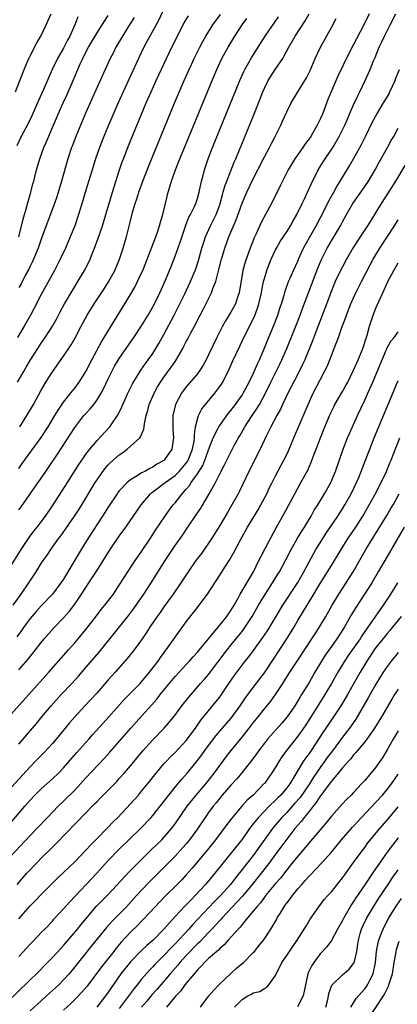
# Model space of a CAD drawing. Units: inches. Extents: x 2631000 to 2633503, y 1470000 to 1473000.
# Drawn here: x 2631217 to 2631285, y 1471244 to 1471420 of the extents above; entities that cross this region are included whole.
import ezdxf

# ---------------------------------------------------------------- set-up
doc = ezdxf.new("R2010")
doc.units = ezdxf.units.IN
doc.header["$MEASUREMENT"] = 0
doc.layers.add('LD26311470_2ft', color=200, linetype='Continuous')

msp = doc.modelspace()

# ---------------------------------------------------------------- linework, layer by layer
at = {"layer": 'LD26311470_2ft'}
for points, elevation in [([(2631243, 1471421.87), (2631242.09, 1471419.91), (2631241.61, 1471419), (2631241, 1471417.91), (2631240.46, 1471417), (2631239.96, 1471416.04), (2631239.39, 1471415), (2631238.44, 1471413), (2631235.67, 1471407), (2631234.77, 1471405), (2631233.06, 1471401), (2631232.22, 1471399), (2631231.42, 1471397), (2631230.74, 1471395), (2631230.14, 1471393), (2631229, 1471389.38), (2631228.47, 1471387.53), (2631227.71, 1471385), (2631227.02, 1471383), (2631226.21, 1471381), (2631225.35, 1471379), (2631224.42, 1471377), (2631223.38, 1471375), (2631221, 1471370.68), (2631219.75, 1471368.25), (2631219.08, 1471367), (2631217.95, 1471365), (2631216.78, 1471363)], 10580), ([(2631215, 1471321.2), (2631217.4, 1471325), (2631218.86, 1471327.14), (2631219.7, 1471328.3), (2631220.26, 1471329), (2631221.77, 1471331), (2631223.16, 1471333), (2631225.69, 1471337), (2631227.76, 1471340.24), (2631228.56, 1471341.44), (2631229, 1471342.07), (2631229.71, 1471343), (2631231, 1471344.55), (2631233.16, 1471346.84), (2631233.3, 1471347), (2631233.89, 1471347.89), (2631234.8, 1471349.2), (2631235.46, 1471350.54), (2631235.62, 1471351), (2631236.52, 1471353), (2631237.34, 1471354.66), (2631237.52, 1471355), (2631238.85, 1471357.15), (2631239.68, 1471358.32), (2631240.2, 1471359), (2631241, 1471360.12), (2631241.56, 1471361), (2631242.1, 1471361.9), (2631243, 1471363.5), (2631244.86, 1471367), (2631245.86, 1471369), (2631246.67, 1471370.67), (2631247.77, 1471373), (2631248.61, 1471375), (2631248.71, 1471375.29), (2631249.2, 1471376.8), (2631249.81, 1471379), (2631250.09, 1471379.91), (2631250.46, 1471381), (2631251.36, 1471383), (2631252.33, 1471385), (2631253, 1471386.76), (2631253.08, 1471387), (2631253.47, 1471388.53), (2631253.62, 1471389), (2631253.9, 1471390.1), (2631254.25, 1471391), (2631255.6, 1471394.4), (2631255.87, 1471395), (2631259.11, 1471402.89), (2631260.24, 1471405.76), (2631260.7, 1471407), (2631261, 1471407.67), (2631261.67, 1471409), (2631262.94, 1471411), (2631264.29, 1471413), (2631264.57, 1471413.43), (2631265.39, 1471415), (2631266.54, 1471417), (2631268.28, 1471419.72), (2631269.01, 1471420.99)], 10570), ([(2631215.96, 1471315), (2631217.4, 1471317), (2631218.79, 1471319), (2631220.1, 1471321), (2631221, 1471322.47), (2631221.35, 1471323), (2631222.04, 1471323.96), (2631222.7, 1471325), (2631224.16, 1471327), (2631224.53, 1471327.47), (2631225.36, 1471328.64), (2631226.99, 1471331), (2631227.78, 1471332.22), (2631228.27, 1471333), (2631230.69, 1471337), (2631231, 1471337.49), (2631232.06, 1471339), (2631232.46, 1471339.54), (2631233, 1471340.14), (2631233.43, 1471340.57), (2631235, 1471341.99), (2631235.6, 1471342.4), (2631236.41, 1471343), (2631237, 1471343.49), (2631238.68, 1471345), (2631238.82, 1471345.18), (2631239, 1471345.63), (2631239.42, 1471346.58), (2631239.48, 1471347), (2631239.54, 1471347.54), (2631239.82, 1471349), (2631240.09, 1471349.91), (2631240.37, 1471351), (2631241.23, 1471353), (2631241.86, 1471354.14), (2631242.37, 1471355), (2631243, 1471355.89), (2631244.32, 1471357.69), (2631245, 1471358.71), (2631245.12, 1471358.88), (2631246.36, 1471361), (2631246.59, 1471361.41), (2631247, 1471362.24), (2631247.27, 1471362.73), (2631247.83, 1471363.83), (2631248.45, 1471365), (2631249.47, 1471367), (2631250, 1471368), (2631251.53, 1471371), (2631251.78, 1471371.78), (2631252.27, 1471373), (2631252.7, 1471374.7), (2631252.84, 1471375.16), (2631253.3, 1471377), (2631253.89, 1471379), (2631254.63, 1471381), (2631255.94, 1471384.06), (2631257, 1471387.06), (2631257.84, 1471389), (2631259, 1471391.42), (2631259.82, 1471393), (2631261, 1471395.38), (2631261.89, 1471397), (2631262.26, 1471397.74), (2631262.93, 1471399), (2631263.93, 1471401), (2631264.27, 1471401.73), (2631265, 1471403.44), (2631265.79, 1471405), (2631266.98, 1471407), (2631268.52, 1471409.48), (2631269.18, 1471410.82), (2631270.12, 1471413), (2631271.07, 1471415), (2631273, 1471418.53), (2631273.89, 1471420.11)], 10568), ([(2631216.41, 1471407), (2631217.92, 1471411), (2631218.78, 1471413), (2631219, 1471413.45), (2631220.23, 1471415.77), (2631220.94, 1471417), (2631221.91, 1471419), (2631222.78, 1471421)], 10588), ([(2631279.78, 1471421), (2631278.84, 1471419), (2631277.51, 1471416.49), (2631277, 1471415.5), (2631276.12, 1471413.88), (2631274.17, 1471409.83), (2631272.36, 1471405.64), (2631271.39, 1471403), (2631271, 1471402.08), (2631270.49, 1471401), (2631269.3, 1471399), (2631269, 1471398.57), (2631268.32, 1471397.68), (2631267.87, 1471397), (2631266.46, 1471395), (2631265.24, 1471393), (2631264.22, 1471391), (2631263.83, 1471390.17), (2631262.28, 1471387), (2631261.22, 1471385), (2631260.43, 1471383.57), (2631259.44, 1471381.44), (2631259.15, 1471380.85), (2631258.43, 1471379), (2631257.71, 1471377), (2631257.53, 1471376.47), (2631257.15, 1471375), (2631256.5, 1471371), (2631256.21, 1471370.21), (2631255.81, 1471369), (2631255.53, 1471368.47), (2631255, 1471367.55), (2631254.01, 1471365.99), (2631253.49, 1471365), (2631252.48, 1471363), (2631251, 1471359.89), (2631250.55, 1471359), (2631250, 1471358), (2631249.37, 1471357), (2631249, 1471356.5), (2631247, 1471354.16), (2631246.49, 1471353.51), (2631246.13, 1471353), (2631245.08, 1471351), (2631244.6, 1471349), (2631244.58, 1471346.58), (2631244.7, 1471345), (2631244.63, 1471344.63), (2631244.4, 1471343), (2631243.06, 1471341), (2631243, 1471340.95), (2631241.74, 1471340.26), (2631241, 1471339.75), (2631240.48, 1471339.52), (2631239.58, 1471339), (2631239, 1471338.71), (2631238.19, 1471338.19), (2631237, 1471337.51), (2631236.38, 1471337), (2631235, 1471335.54), (2631234.76, 1471335.24), (2631234.59, 1471335), (2631233, 1471332.58), (2631232.01, 1471331), (2631229.4, 1471327), (2631228.14, 1471325), (2631225, 1471319.7), (2631224.53, 1471319), (2631223.01, 1471317), (2631221, 1471314.93), (2631220.09, 1471313.9), (2631219, 1471312.62), (2631217.83, 1471311), (2631217.49, 1471310.51), (2631216.63, 1471309.37)], 10566), ([(2631227.56, 1471420.44), (2631227.01, 1471419), (2631226.13, 1471417), (2631225.74, 1471416.26), (2631225, 1471414.82), (2631224.32, 1471413.68), (2631223.94, 1471413), (2631222.97, 1471411), (2631222.35, 1471409.65), (2631221.4, 1471407.4), (2631220.54, 1471405.46), (2631220.35, 1471405), (2631219.32, 1471402.68), (2631218.66, 1471401.34), (2631217.43, 1471399), (2631216.66, 1471397.34)], 10586), ([(2631216.73, 1471355), (2631217.92, 1471357), (2631218.33, 1471357.67), (2631219.11, 1471359), (2631220.37, 1471361), (2631221, 1471361.97), (2631221.71, 1471363), (2631223, 1471365), (2631223.72, 1471366.28), (2631224.42, 1471367.58), (2631225.2, 1471369), (2631226.59, 1471371.41), (2631227.59, 1471373), (2631228.77, 1471375), (2631229.53, 1471376.47), (2631229.77, 1471377), (2631230.27, 1471378.27), (2631230.58, 1471379), (2631231.23, 1471380.77), (2631231.43, 1471381.43), (2631231.97, 1471383), (2631232.6, 1471385), (2631233, 1471386.37), (2631233.58, 1471388.42), (2631234.05, 1471389.95), (2631235.01, 1471393), (2631235.52, 1471394.48), (2631235.72, 1471395), (2631236.51, 1471397), (2631237, 1471398.2), (2631239.83, 1471405), (2631240.69, 1471407), (2631241.59, 1471409), (2631243.47, 1471413), (2631244.43, 1471415), (2631246.63, 1471419.37), (2631247.38, 1471420.62)], 10578), ([(2631216.99, 1471381), (2631217.79, 1471384.21), (2631218.43, 1471386.43), (2631218.65, 1471387.35), (2631219.12, 1471389), (2631219.5, 1471390.5), (2631219.65, 1471391), (2631220.18, 1471393), (2631220.76, 1471395), (2631221.48, 1471397), (2631221.81, 1471397.81), (2631223.18, 1471401), (2631223.74, 1471402.26), (2631224.06, 1471403), (2631224.96, 1471405), (2631225.62, 1471406.38), (2631226.74, 1471409), (2631227.57, 1471411), (2631228.01, 1471412.01), (2631228.45, 1471413), (2631229, 1471414.1), (2631229.47, 1471415), (2631231, 1471417.57), (2631231.93, 1471419), (2631232.32, 1471419.68), (2631233, 1471420.66)], 10584), ([(2631217, 1471303.42), (2631218.67, 1471305.33), (2631219.99, 1471307), (2631221, 1471308.32), (2631221.56, 1471309), (2631223.3, 1471311), (2631225, 1471312.78), (2631226.05, 1471313.95), (2631227, 1471315.23), (2631228.23, 1471317), (2631229, 1471318.21), (2631229.56, 1471319), (2631230.87, 1471321), (2631233.37, 1471325), (2631235, 1471327.39), (2631236.16, 1471329), (2631238.89, 1471333), (2631240.6, 1471335), (2631240.81, 1471335.19), (2631241, 1471335.31), (2631241.94, 1471336.06), (2631243, 1471336.82), (2631243.21, 1471337), (2631245, 1471338.28), (2631245.73, 1471339), (2631246.33, 1471339.67), (2631247, 1471340.49), (2631247.21, 1471340.79), (2631247.33, 1471341), (2631248.12, 1471343), (2631248.39, 1471344.39), (2631248.46, 1471345), (2631248.45, 1471345.55), (2631248.68, 1471347), (2631249, 1471348.33), (2631249.21, 1471349), (2631249.81, 1471350.19), (2631250.44, 1471351), (2631252.12, 1471353), (2631253, 1471354.19), (2631253.53, 1471355), (2631254.69, 1471357.31), (2631255.31, 1471358.69), (2631256.59, 1471361.41), (2631257.32, 1471363), (2631259.23, 1471366.77), (2631259.79, 1471368.21), (2631260.03, 1471369), (2631260.46, 1471371), (2631260.54, 1471371.46), (2631260.86, 1471373), (2631261, 1471373.53), (2631261.43, 1471375), (2631261.86, 1471376.14), (2631262.21, 1471377), (2631263, 1471378.67), (2631263.18, 1471379), (2631263.84, 1471380.16), (2631265, 1471381.92), (2631265.67, 1471383), (2631266.13, 1471383.87), (2631266.81, 1471385), (2631267.8, 1471387), (2631268.17, 1471387.83), (2631268.75, 1471389), (2631269.43, 1471390.57), (2631270.63, 1471393), (2631271.54, 1471394.46), (2631273.24, 1471397), (2631274.42, 1471399), (2631275.42, 1471401), (2631275.88, 1471402.12), (2631276.28, 1471403), (2631277, 1471404.69), (2631277.73, 1471406.27), (2631278.12, 1471407), (2631279.06, 1471409), (2631279.94, 1471411), (2631280.54, 1471412.54), (2631280.83, 1471413.17), (2631281.58, 1471415), (2631282.04, 1471415.96), (2631282.51, 1471417), (2631283.54, 1471419), (2631284.55, 1471421)], 10564), ([(2631217, 1471332.11), (2631217.38, 1471332.62), (2631219.86, 1471336.14), (2631220.43, 1471337), (2631221.8, 1471339), (2631222.3, 1471339.7), (2631223.92, 1471342.08), (2631227, 1471346.87), (2631228.66, 1471349), (2631229, 1471349.39), (2631229.79, 1471350.21), (2631230.42, 1471351), (2631231, 1471351.79), (2631231.76, 1471353), (2631232.19, 1471353.81), (2631233, 1471355.56), (2631233.71, 1471357), (2631234.16, 1471357.84), (2631235, 1471359.24), (2631237.63, 1471363), (2631239, 1471365.09), (2631240.15, 1471367), (2631241, 1471368.47), (2631241.28, 1471369), (2631242.26, 1471371), (2631243.25, 1471373.25), (2631244.27, 1471375.73), (2631245, 1471377.55), (2631245.91, 1471380.09), (2631246.91, 1471383.09), (2631247.48, 1471384.52), (2631247.74, 1471385), (2631248.45, 1471386.45), (2631248.7, 1471387), (2631249, 1471387.86), (2631249.34, 1471389), (2631249.74, 1471391), (2631250, 1471392), (2631250.24, 1471393), (2631250.92, 1471395), (2631251.7, 1471397), (2631256.59, 1471409), (2631257.33, 1471410.67), (2631257.5, 1471411), (2631258.77, 1471413.23), (2631261.17, 1471417), (2631263.54, 1471420.46)], 10572), ([(2631237.66, 1471420.34), (2631236.9, 1471419.1), (2631235.55, 1471417), (2631234.39, 1471415), (2631233.93, 1471414.07), (2631233.37, 1471413), (2631232.45, 1471411), (2631231, 1471407.82), (2631229, 1471403.27), (2631227.21, 1471399), (2631226.6, 1471397.4), (2631226.44, 1471397), (2631225.79, 1471395), (2631224.65, 1471391), (2631223.79, 1471388.21), (2631223.37, 1471387), (2631222.16, 1471383.84), (2631221.23, 1471381.23), (2631221, 1471380.62), (2631220.45, 1471379), (2631219.61, 1471377), (2631219.42, 1471376.58), (2631219, 1471375.79), (2631218.76, 1471375.24), (2631218.19, 1471374.19), (2631217.39, 1471372.61), (2631217, 1471371.93)], 10582), ([(2631217, 1471339.51), (2631217.61, 1471340.39), (2631221, 1471345.05), (2631222.25, 1471347), (2631223.47, 1471349), (2631224.02, 1471349.98), (2631225, 1471351.4), (2631226.6, 1471353.4), (2631227, 1471353.88), (2631227.83, 1471355), (2631229, 1471356.9), (2631230.06, 1471359), (2631231.78, 1471362.22), (2631232.27, 1471363), (2631234.07, 1471365.93), (2631235.98, 1471369), (2631237.18, 1471371), (2631237.85, 1471372.15), (2631238.28, 1471373), (2631239, 1471374.54), (2631239.2, 1471375), (2631240.67, 1471378.68), (2631240.85, 1471379.15), (2631241.57, 1471381), (2631241.87, 1471381.87), (2631242.23, 1471383), (2631242.38, 1471383.62), (2631242.78, 1471385), (2631243.25, 1471387), (2631243.75, 1471389), (2631244.35, 1471391), (2631245.06, 1471393), (2631245.63, 1471394.37), (2631245.86, 1471395), (2631246.45, 1471396.45), (2631251.63, 1471409), (2631252.47, 1471411), (2631253.4, 1471413), (2631253.96, 1471414.04), (2631254.5, 1471415), (2631255.73, 1471417), (2631257.02, 1471419), (2631257.84, 1471420.16)], 10574), ([(2631217.14, 1471347), (2631218.43, 1471349), (2631219.6, 1471351), (2631221, 1471353.55), (2631221.83, 1471355), (2631223, 1471356.85), (2631225, 1471359.61), (2631226.36, 1471361.64), (2631227.07, 1471362.92), (2631228.15, 1471365), (2631229.25, 1471367), (2631230.48, 1471369), (2631232.28, 1471371.72), (2631233.06, 1471372.94), (2631234.19, 1471375), (2631235.04, 1471377), (2631235.68, 1471379), (2631236.26, 1471381), (2631236.84, 1471383.16), (2631237, 1471383.86), (2631237.39, 1471385.39), (2631237.85, 1471387), (2631238.15, 1471387.85), (2631238.5, 1471389), (2631239.2, 1471391), (2631240.26, 1471393.74), (2631242, 1471398), (2631244.86, 1471404.86), (2631246.6, 1471409), (2631247.49, 1471411), (2631247.92, 1471411.92), (2631248.43, 1471413), (2631249.42, 1471415), (2631249.96, 1471416.04), (2631250.5, 1471417), (2631251.78, 1471419), (2631253.16, 1471420.84)], 10576), ([(2631215.08, 1471294.92), (2631222.35, 1471303), (2631225.9, 1471307), (2631227, 1471308.27), (2631227.62, 1471309), (2631229, 1471310.68), (2631230.9, 1471313.1), (2631231.77, 1471314.23), (2631232.42, 1471315), (2631233.93, 1471317), (2631235, 1471318.58), (2631236.53, 1471321), (2631237.83, 1471323), (2631238.3, 1471323.7), (2631239, 1471324.67), (2631240.56, 1471327), (2631241.51, 1471328.49), (2631243.96, 1471332.04), (2631244.67, 1471333), (2631245, 1471333.39), (2631246.24, 1471335), (2631246.63, 1471335.37), (2631247, 1471335.81), (2631247.55, 1471336.45), (2631247.89, 1471337), (2631249, 1471338.54), (2631249.95, 1471340.05), (2631250.53, 1471341.47), (2631251, 1471342.83), (2631251.13, 1471343.13), (2631251.85, 1471345), (2631252.74, 1471346.74), (2631252.85, 1471347), (2631253, 1471347.22), (2631254.28, 1471349), (2631254.59, 1471349.41), (2631255, 1471349.89), (2631255.82, 1471351), (2631257, 1471352.66), (2631257.22, 1471353), (2631258.27, 1471355), (2631259, 1471356.49), (2631259.24, 1471357), (2631259.76, 1471358.24), (2631260.14, 1471359), (2631260.98, 1471360.98), (2631261.55, 1471362.45), (2631262.63, 1471365), (2631263.42, 1471367), (2631263.79, 1471368.21), (2631264.07, 1471369), (2631264.55, 1471370.55), (2631264.74, 1471371.26), (2631265.35, 1471373), (2631265.64, 1471373.64), (2631266.22, 1471375), (2631267, 1471376.67), (2631267.13, 1471377), (2631268.03, 1471379), (2631269.08, 1471380.92), (2631270.27, 1471383), (2631271, 1471384.35), (2631271.71, 1471385.71), (2631272.56, 1471387.44), (2631273.44, 1471389), (2631273.98, 1471390.02), (2631274.59, 1471391), (2631276.26, 1471393.74), (2631277, 1471395), (2631278.12, 1471397), (2631278.43, 1471397.57), (2631279.15, 1471399), (2631280.39, 1471401.61), (2631281.13, 1471403), (2631282.35, 1471405), (2631282.59, 1471405.41), (2631283.34, 1471406.66), (2631283.51, 1471407), (2631284.44, 1471409), (2631284.58, 1471409.42), (2631285.23, 1471411)], 10562), ([(2631217, 1471290.13), (2631220.16, 1471293.84), (2631221.1, 1471295), (2631222.77, 1471297), (2631224.59, 1471299), (2631226.48, 1471301), (2631227.68, 1471302.32), (2631229, 1471303.83), (2631231.38, 1471306.62), (2631234.08, 1471309.92), (2631236.53, 1471313), (2631237.61, 1471314.4), (2631239.41, 1471317), (2631240.72, 1471319), (2631243.22, 1471323), (2631244.53, 1471325), (2631245, 1471325.7), (2631246.38, 1471327.62), (2631247.19, 1471328.81), (2631248.8, 1471331.2), (2631249.59, 1471332.41), (2631251.11, 1471335), (2631252.22, 1471337), (2631253, 1471338.58), (2631253.83, 1471340.17), (2631255, 1471342.46), (2631255.61, 1471343.61), (2631256.38, 1471345), (2631256.62, 1471345.38), (2631257.52, 1471347), (2631258.8, 1471349), (2631259.7, 1471350.3), (2631260.1, 1471351), (2631261.18, 1471353), (2631262.14, 1471355), (2631263.77, 1471358.23), (2631264.14, 1471359), (2631265.01, 1471361), (2631266.64, 1471365), (2631267.42, 1471367), (2631267.84, 1471368.16), (2631270.58, 1471375.42), (2631271.18, 1471376.82), (2631272.26, 1471379), (2631273, 1471380.29), (2631274.63, 1471383), (2631275, 1471383.7), (2631275.73, 1471385), (2631276.87, 1471387), (2631278.57, 1471389.43), (2631279.64, 1471391), (2631280.83, 1471393), (2631281.6, 1471394.4), (2631283.06, 1471397), (2631283.74, 1471398.26), (2631284.21, 1471399), (2631285, 1471400.49)], 10560), ([(2631286.2, 1471393.8), (2631284.52, 1471391), (2631283.27, 1471389), (2631281.96, 1471387), (2631280.05, 1471383.95), (2631279.5, 1471383), (2631277.71, 1471380.29), (2631276.88, 1471379), (2631275.72, 1471377), (2631275, 1471375.66), (2631274.66, 1471375), (2631273.71, 1471373), (2631273, 1471371.32), (2631271.82, 1471368.18), (2631270.32, 1471364.32), (2631269.6, 1471362.4), (2631268.24, 1471359), (2631267.86, 1471358.14), (2631267, 1471356.39), (2631265.21, 1471353), (2631264.25, 1471351), (2631263.87, 1471350.13), (2631263.23, 1471349), (2631262.16, 1471347), (2631261.31, 1471345.31), (2631260.25, 1471343), (2631258.21, 1471339), (2631256.53, 1471335.47), (2631256.29, 1471335), (2631255.16, 1471333), (2631254.36, 1471331.64), (2631253, 1471329.28), (2631251.59, 1471327), (2631251, 1471326.11), (2631250.21, 1471325), (2631249.7, 1471324.3), (2631248.7, 1471323), (2631247.31, 1471321), (2631246, 1471319), (2631244.63, 1471317), (2631243, 1471314.72), (2631242.3, 1471313.7), (2631241.78, 1471313), (2631240.42, 1471311), (2631239.88, 1471310.12), (2631239, 1471308.83), (2631237.65, 1471307), (2631236.49, 1471305.51), (2631234.26, 1471303), (2631233, 1471301.64), (2631231, 1471299.34), (2631229.89, 1471298.11), (2631228.83, 1471297), (2631227, 1471295), (2631226.08, 1471293.92), (2631223.68, 1471291), (2631223, 1471290.22), (2631221.45, 1471288.55), (2631221, 1471288.12), (2631219.93, 1471287), (2631219, 1471286.07), (2631215, 1471281.67)], 10558), ([(2631215.71, 1471276.29), (2631218.04, 1471279), (2631219, 1471280.1), (2631219.87, 1471281), (2631221, 1471282.12), (2631223, 1471283.92), (2631224.13, 1471285), (2631225, 1471285.88), (2631227.39, 1471288.61), (2631229.53, 1471291), (2631230.21, 1471291.79), (2631232.11, 1471293.89), (2631233.15, 1471295), (2631235.89, 1471298.11), (2631238.73, 1471301), (2631239, 1471301.29), (2631240.43, 1471303), (2631241.94, 1471305), (2631242.37, 1471305.63), (2631243.22, 1471306.78), (2631243.39, 1471307), (2631245, 1471309.28), (2631247, 1471312.03), (2631248.31, 1471313.69), (2631249, 1471314.62), (2631249.31, 1471315), (2631250.79, 1471317), (2631253, 1471320.4), (2631254.01, 1471322.01), (2631254.8, 1471323.2), (2631255.54, 1471324.46), (2631256.73, 1471326.73), (2631257.99, 1471329), (2631259.88, 1471332.12), (2631260.39, 1471333), (2631261.43, 1471335), (2631261.92, 1471336.08), (2631262.37, 1471337), (2631263, 1471338.22), (2631264.51, 1471341), (2631265, 1471342.02), (2631265.31, 1471342.69), (2631266.26, 1471345), (2631268.3, 1471349.7), (2631268.84, 1471351), (2631269.77, 1471353), (2631271, 1471355.4), (2631271.86, 1471357), (2631272.23, 1471357.77), (2631272.73, 1471359), (2631273, 1471359.74), (2631273.51, 1471361), (2631273.8, 1471361.8), (2631274.27, 1471363), (2631274.95, 1471364.95), (2631275.53, 1471366.47), (2631275.7, 1471367), (2631276.51, 1471369), (2631277, 1471370.11), (2631277.4, 1471371), (2631277.92, 1471372.08), (2631278.38, 1471373), (2631279.97, 1471376.03), (2631280.5, 1471377), (2631281.7, 1471379), (2631284.35, 1471383), (2631285, 1471384.04)], 10556), ([(2631214.55, 1471269), (2631219, 1471273.73), (2631220.24, 1471275), (2631222.12, 1471277), (2631224.06, 1471279), (2631225, 1471279.89), (2631227, 1471281.9), (2631228.03, 1471283), (2631229, 1471284.09), (2631232.37, 1471287.63), (2631233.31, 1471288.69), (2631237.04, 1471292.96), (2631239, 1471295.12), (2631240.83, 1471297.17), (2631241.76, 1471298.24), (2631242.33, 1471299), (2631245, 1471302.23), (2631247, 1471304.42), (2631247.56, 1471305), (2631248.23, 1471305.77), (2631249, 1471306.6), (2631251, 1471308.99), (2631253, 1471311.42), (2631254.24, 1471313), (2631254.54, 1471313.46), (2631255, 1471314.08), (2631255.56, 1471315), (2631256.3, 1471316.3), (2631256.68, 1471317), (2631259.03, 1471321), (2631260.03, 1471323), (2631260.34, 1471323.66), (2631261.17, 1471325.17), (2631263.12, 1471328.88), (2631264.56, 1471331.44), (2631266.45, 1471335), (2631267.56, 1471337), (2631268.76, 1471339.24), (2631269.37, 1471340.63), (2631269.93, 1471342.07), (2631270.26, 1471343), (2631271.03, 1471345), (2631271.84, 1471347), (2631272.77, 1471349.23), (2631273.43, 1471350.57), (2631273.65, 1471351), (2631275, 1471353.28), (2631275.62, 1471354.38), (2631275.94, 1471355), (2631277, 1471357.15), (2631277.55, 1471358.45), (2631277.81, 1471359), (2631278.41, 1471360.41), (2631278.65, 1471361), (2631279.4, 1471363.4), (2631279.82, 1471365), (2631280.28, 1471366.28), (2631280.52, 1471367), (2631281, 1471368.23), (2631281.24, 1471368.76), (2631281.55, 1471369.55), (2631282.21, 1471371), (2631282.48, 1471371.52), (2631283, 1471372.69), (2631283.15, 1471373), (2631284.2, 1471375), (2631285, 1471376.39)], 10554), ([(2631216.68, 1471265), (2631218.45, 1471267), (2631220.31, 1471269), (2631221, 1471269.71), (2631223, 1471271.65), (2631223.7, 1471272.3), (2631229, 1471277.82), (2631230.16, 1471279), (2631230.58, 1471279.42), (2631231, 1471279.87), (2631231.57, 1471280.43), (2631232.11, 1471281), (2631234.54, 1471283.46), (2631235, 1471283.94), (2631235.95, 1471285), (2631237, 1471286.21), (2631239.27, 1471289), (2631241, 1471290.92), (2631243.06, 1471293), (2631244.75, 1471295), (2631246.21, 1471297), (2631247.43, 1471298.57), (2631249.57, 1471301), (2631250.25, 1471301.75), (2631251, 1471302.62), (2631254.32, 1471307), (2631255, 1471307.85), (2631256.42, 1471309.58), (2631257, 1471310.33), (2631257.51, 1471311), (2631258.8, 1471313), (2631259.96, 1471315), (2631261, 1471316.73), (2631262.46, 1471319), (2631263.42, 1471320.58), (2631263.69, 1471321), (2631264.86, 1471323.14), (2631265.82, 1471325), (2631266.96, 1471327), (2631267.71, 1471328.29), (2631268.18, 1471329), (2631269.38, 1471331), (2631269.95, 1471332.05), (2631270.56, 1471333), (2631271.77, 1471335), (2631272.91, 1471337), (2631273.74, 1471339), (2631275.14, 1471343), (2631275.92, 1471345), (2631276.23, 1471345.77), (2631277.7, 1471349), (2631279, 1471351.77), (2631279.55, 1471353), (2631280.42, 1471355), (2631282.97, 1471361.03), (2631283.68, 1471362.32), (2631284.26, 1471363), (2631285, 1471363.99)], 10552), ([(2631217, 1471258.8), (2631219, 1471261.15), (2631219.93, 1471262.07), (2631221, 1471263.18), (2631223.91, 1471266.09), (2631225, 1471267.12), (2631227, 1471269.06), (2631229, 1471271.12), (2631229.9, 1471272.1), (2631230.81, 1471273), (2631233, 1471275.22), (2631233.86, 1471276.14), (2631234.74, 1471277), (2631237, 1471279.41), (2631238.41, 1471281), (2631239, 1471281.68), (2631240.49, 1471283.51), (2631241.37, 1471284.63), (2631243, 1471286.58), (2631243.37, 1471287), (2631244.16, 1471287.84), (2631245, 1471288.65), (2631247, 1471290.79), (2631248.64, 1471293), (2631249.6, 1471294.4), (2631251, 1471296.12), (2631252.32, 1471297.68), (2631253, 1471298.57), (2631253.3, 1471299), (2631254.64, 1471301), (2631255.61, 1471302.39), (2631257, 1471304.27), (2631257.56, 1471305), (2631258.21, 1471305.79), (2631259.07, 1471306.93), (2631260.75, 1471309.25), (2631261.55, 1471310.45), (2631261.9, 1471311), (2631263, 1471312.82), (2631264.3, 1471315), (2631267, 1471319.11), (2631268.08, 1471321), (2631269, 1471322.76), (2631269.78, 1471324.22), (2631270.24, 1471325), (2631271, 1471326.22), (2631272.08, 1471327.92), (2631274.19, 1471331), (2631275, 1471332.27), (2631275.44, 1471333), (2631276.54, 1471335), (2631277.52, 1471337), (2631277.92, 1471337.92), (2631278.37, 1471339), (2631278.53, 1471339.47), (2631279.12, 1471341), (2631279.87, 1471343), (2631280.66, 1471345), (2631282.55, 1471349.45), (2631283.3, 1471351.3), (2631285, 1471355.29)], 10550), ([(2631217, 1471252.06), (2631219, 1471254.28), (2631219.72, 1471255), (2631221, 1471256.36), (2631221.64, 1471257), (2631223, 1471258.43), (2631223.26, 1471258.74), (2631225, 1471260.59), (2631226.13, 1471261.87), (2631230.96, 1471267), (2631233, 1471269.25), (2631234.84, 1471271.16), (2631238.79, 1471275), (2631240.71, 1471277), (2631241, 1471277.33), (2631242.34, 1471279), (2631243, 1471279.84), (2631243.87, 1471281), (2631245, 1471282.39), (2631246.18, 1471283.82), (2631247.24, 1471285), (2631249, 1471287.17), (2631249.79, 1471288.21), (2631250.34, 1471289), (2631251, 1471289.9), (2631252.33, 1471291.67), (2631253, 1471292.46), (2631255, 1471294.72), (2631255.23, 1471295), (2631256.65, 1471297), (2631257.59, 1471298.41), (2631259, 1471300.3), (2631260.18, 1471301.82), (2631261, 1471302.92), (2631262.64, 1471305.36), (2631265, 1471309), (2631266.25, 1471311), (2631267, 1471312.29), (2631268.03, 1471313.97), (2631268.64, 1471315), (2631269.87, 1471317), (2631271, 1471318.89), (2631272.31, 1471321), (2631273, 1471322.15), (2631274.75, 1471325), (2631276.03, 1471327), (2631277.39, 1471329), (2631278.66, 1471331), (2631280.82, 1471334.82), (2631281.96, 1471337), (2631282.89, 1471339), (2631283.49, 1471340.51), (2631283.71, 1471341), (2631284.06, 1471341.94), (2631285.29, 1471345)], 10548), ([(2631213.99, 1471243), (2631217.54, 1471246.46), (2631218.13, 1471247), (2631219, 1471247.88), (2631220.14, 1471249), (2631222.11, 1471251), (2631223, 1471251.88), (2631224.49, 1471253.51), (2631225, 1471254.05), (2631227.49, 1471257), (2631228.16, 1471257.84), (2631230.93, 1471261.07), (2631231.9, 1471262.1), (2631233, 1471263.21), (2631236.77, 1471267.23), (2631238.5, 1471269), (2631240.76, 1471271.24), (2631242.61, 1471273), (2631243, 1471273.41), (2631244.36, 1471275), (2631245, 1471275.85), (2631247.19, 1471279), (2631247.97, 1471280.03), (2631248.77, 1471281), (2631250.48, 1471283), (2631251, 1471283.64), (2631252.08, 1471285), (2631254.16, 1471287.84), (2631255.05, 1471289), (2631257, 1471291.39), (2631258.29, 1471293), (2631259, 1471293.93), (2631259.87, 1471295), (2631261, 1471296.43), (2631262.16, 1471297.84), (2631263.01, 1471298.99), (2631264.33, 1471301), (2631265.58, 1471303), (2631266.87, 1471305), (2631269.52, 1471309), (2631270.09, 1471309.91), (2631270.82, 1471311), (2631272.01, 1471313), (2631273.13, 1471315), (2631274.36, 1471317), (2631275.68, 1471319), (2631276.92, 1471321), (2631279.21, 1471325), (2631280.42, 1471327), (2631281.42, 1471328.58), (2631282.92, 1471331.08), (2631283.68, 1471332.32), (2631284.08, 1471333), (2631285.18, 1471335)], 10546), ([(2631286.07, 1471329), (2631284.74, 1471326.74), (2631283, 1471323.77), (2631281.42, 1471321), (2631280.24, 1471319), (2631278.96, 1471317), (2631277.39, 1471314.61), (2631276.64, 1471313.36), (2631275.31, 1471311), (2631273.98, 1471309), (2631273, 1471307.64), (2631271.92, 1471306.08), (2631271.24, 1471305), (2631270.05, 1471303), (2631269, 1471301.18), (2631267.66, 1471299), (2631267.4, 1471298.6), (2631267, 1471297.9), (2631266.43, 1471297), (2631265.06, 1471295), (2631264.11, 1471293.89), (2631261.55, 1471291), (2631261, 1471290.3), (2631260.01, 1471289), (2631259.6, 1471288.4), (2631258.75, 1471287.25), (2631256.96, 1471285), (2631256.07, 1471283.93), (2631255, 1471282.79), (2631253.46, 1471281), (2631253, 1471280.44), (2631252.37, 1471279.63), (2631251.84, 1471279), (2631251, 1471277.86), (2631250.39, 1471277), (2631249, 1471274.93), (2631247.59, 1471273), (2631247, 1471272.29), (2631246.41, 1471271.59), (2631245, 1471270.07), (2631240.48, 1471265.52), (2631239, 1471263.99), (2631238.08, 1471263), (2631236.28, 1471261), (2631235, 1471259.67), (2631233.67, 1471258.33), (2631232.72, 1471257.28), (2631230.03, 1471253.97), (2631227, 1471250.2), (2631226, 1471249), (2631225, 1471247.87), (2631224.14, 1471247), (2631223.55, 1471246.45), (2631221.96, 1471245), (2631221, 1471244.16), (2631219, 1471242.34)], 10544), ([(2631284.85, 1471319), (2631283.61, 1471317), (2631282.29, 1471315), (2631281.75, 1471314.25), (2631280.93, 1471313.07), (2631278.49, 1471309.51), (2631278.17, 1471309), (2631276.01, 1471305.99), (2631275.34, 1471305), (2631274.15, 1471303), (2631273.05, 1471301), (2631271.86, 1471299), (2631270.73, 1471297.27), (2631269.85, 1471295.85), (2631268.4, 1471293.6), (2631267.6, 1471292.4), (2631267, 1471291.58), (2631264.97, 1471289), (2631264.14, 1471287.86), (2631263.58, 1471287), (2631263, 1471286.02), (2631262.34, 1471285), (2631261, 1471283.1), (2631260.92, 1471283), (2631258.98, 1471281), (2631257.92, 1471280.08), (2631256.95, 1471279), (2631255.15, 1471276.85), (2631254.27, 1471275.73), (2631252.26, 1471273), (2631250.82, 1471271.18), (2631248.08, 1471267.92), (2631247, 1471266.69), (2631246.18, 1471265.82), (2631245.37, 1471265), (2631243.17, 1471262.83), (2631241.41, 1471261), (2631239.29, 1471258.71), (2631239, 1471258.43), (2631238.31, 1471257.69), (2631237, 1471256.42), (2631235.34, 1471254.66), (2631234.43, 1471253.57), (2631233.99, 1471253), (2631231.8, 1471250.2), (2631229.21, 1471246.79), (2631228.31, 1471245.69), (2631227.35, 1471244.65), (2631226.33, 1471243.67), (2631225, 1471242.47)], 10542), ([(2631285.52, 1471313), (2631283.92, 1471311), (2631283.51, 1471310.49), (2631283, 1471309.93), (2631282.58, 1471309.42), (2631281, 1471307.42), (2631280.7, 1471307), (2631280.02, 1471305.98), (2631279.34, 1471305), (2631278.14, 1471303), (2631275.9, 1471299), (2631274.83, 1471297.17), (2631273.4, 1471295), (2631272.03, 1471293), (2631271.6, 1471292.4), (2631270.7, 1471291), (2631269.36, 1471289), (2631269, 1471288.46), (2631268.38, 1471287.62), (2631267.97, 1471287), (2631265.54, 1471283), (2631265, 1471282.27), (2631263.94, 1471281), (2631263.46, 1471280.54), (2631263, 1471280.06), (2631261.88, 1471279), (2631261, 1471278.12), (2631259.92, 1471277), (2631259.5, 1471276.5), (2631259, 1471275.82), (2631258.36, 1471275), (2631256.93, 1471273), (2631256.07, 1471271.93), (2631255.36, 1471271), (2631252.1, 1471267), (2631250.45, 1471265), (2631248.62, 1471263), (2631247.8, 1471262.2), (2631247, 1471261.34), (2631246.83, 1471261.17), (2631245, 1471259.25), (2631243, 1471256.97), (2631241.06, 1471255), (2631239.94, 1471254.06), (2631238.91, 1471253.09), (2631237, 1471251.13), (2631235.29, 1471249), (2631233.51, 1471246.49), (2631233, 1471245.71), (2631232.5, 1471245), (2631230.98, 1471243.02)], 10540), ([(2631285, 1471306.56), (2631283.71, 1471305), (2631283, 1471304.06), (2631282.3, 1471303), (2631281, 1471300.88), (2631279.6, 1471298.4), (2631277.38, 1471294.62), (2631276.26, 1471293), (2631275, 1471291.37), (2631273, 1471288.71), (2631272.28, 1471287.72), (2631271.78, 1471287), (2631271, 1471285.93), (2631269.81, 1471284.19), (2631269.07, 1471283), (2631267.41, 1471280.59), (2631266.48, 1471279.52), (2631265, 1471277.9), (2631264.12, 1471277), (2631262.69, 1471275.31), (2631262.45, 1471275), (2631261.08, 1471273.08), (2631260.17, 1471271.84), (2631259.59, 1471271), (2631259, 1471270.2), (2631257, 1471267.64), (2631255.81, 1471266.19), (2631254.91, 1471265), (2631253.14, 1471263), (2631252.06, 1471261.94), (2631249, 1471258.7), (2631248.16, 1471257.84), (2631247.43, 1471257), (2631245, 1471254.35), (2631244.33, 1471253.67), (2631243, 1471252.25), (2631241.7, 1471251), (2631241.35, 1471250.65), (2631241, 1471250.24), (2631240.38, 1471249.62), (2631239, 1471248), (2631238.2, 1471247), (2631237.64, 1471246.36), (2631235, 1471242.74)], 10538), ([(2631285, 1471300), (2631284.33, 1471299), (2631283.82, 1471298.18), (2631281.97, 1471295), (2631280.74, 1471293), (2631279.35, 1471291), (2631279, 1471290.53), (2631277.4, 1471288.6), (2631277, 1471288.19), (2631276.48, 1471287.52), (2631276, 1471287), (2631275, 1471285.87), (2631274.31, 1471285), (2631273, 1471283.48), (2631272.8, 1471283.2), (2631271.59, 1471281.59), (2631271.1, 1471280.9), (2631271, 1471280.79), (2631270.31, 1471279.69), (2631269.73, 1471279), (2631269, 1471278.06), (2631268.13, 1471277), (2631267.65, 1471276.35), (2631267, 1471275.62), (2631266.48, 1471275), (2631265, 1471273.1), (2631264.11, 1471271.89), (2631263, 1471270.43), (2631261.95, 1471269), (2631260.41, 1471267), (2631258.81, 1471265), (2631257.09, 1471262.91), (2631256.15, 1471261.85), (2631253.42, 1471259), (2631253.23, 1471258.77), (2631253, 1471258.53), (2631251.6, 1471257), (2631251, 1471256.36), (2631249.35, 1471254.65), (2631249, 1471254.34), (2631247, 1471252.28), (2631245.84, 1471251), (2631245.47, 1471250.53), (2631244.12, 1471249), (2631241.76, 1471246.24), (2631240.82, 1471245.18), (2631239.92, 1471244.08), (2631239, 1471243)], 10536), ([(2631285, 1471292.51), (2631284.09, 1471291), (2631283, 1471289.08), (2631282.23, 1471287.77), (2631281.71, 1471287), (2631281, 1471285.99), (2631279, 1471283.64), (2631278.42, 1471283), (2631277, 1471281.45), (2631276.57, 1471281), (2631275.76, 1471280.24), (2631275, 1471279.44), (2631273, 1471277.21), (2631272.03, 1471275.97), (2631269.26, 1471272.74), (2631269, 1471272.47), (2631268.35, 1471271.65), (2631267, 1471270.07), (2631265.64, 1471268.36), (2631265, 1471267.59), (2631263.86, 1471266.14), (2631263, 1471265.16), (2631261.21, 1471263), (2631261, 1471262.72), (2631260.29, 1471261.71), (2631259.63, 1471261), (2631259, 1471260.2), (2631257.97, 1471259), (2631257, 1471257.82), (2631256.65, 1471257.35), (2631256.29, 1471257), (2631254.51, 1471255), (2631253.82, 1471254.18), (2631253, 1471253.51), (2631252.76, 1471253.24), (2631252.46, 1471253), (2631251, 1471251.69), (2631250.27, 1471251), (2631249.68, 1471250.32), (2631249, 1471249.71), (2631248.69, 1471249.31), (2631248.39, 1471249), (2631246.75, 1471247), (2631246.05, 1471245.95), (2631245.13, 1471245), (2631243.48, 1471243)], 10534), ([(2631249.54, 1471243), (2631251.06, 1471245), (2631251.93, 1471246.07), (2631252.82, 1471247), (2631254.96, 1471249.04), (2631256.02, 1471249.98), (2631257.23, 1471251), (2631259, 1471252.78), (2631259.2, 1471253), (2631260.02, 1471253.98), (2631260.82, 1471255), (2631261, 1471255.26), (2631262.15, 1471257), (2631263.21, 1471258.78), (2631263.32, 1471259), (2631263.8, 1471259.8), (2631264.54, 1471261), (2631264.75, 1471261.25), (2631265, 1471261.62), (2631265.61, 1471262.39), (2631266.02, 1471263), (2631267, 1471264.2), (2631267.69, 1471265), (2631268.33, 1471265.67), (2631269, 1471266.46), (2631269.28, 1471266.72), (2631271.22, 1471268.78), (2631273, 1471270.8), (2631274.85, 1471273), (2631276.78, 1471275.22), (2631277, 1471275.45), (2631277.73, 1471276.27), (2631278.42, 1471277), (2631281, 1471279.7), (2631282.18, 1471281), (2631283, 1471281.97), (2631283.79, 1471283), (2631285, 1471284.76)], 10532), ([(2631255.66, 1471243), (2631257, 1471244.39), (2631258.05, 1471245), (2631258.67, 1471245.33), (2631259, 1471245.59), (2631260.18, 1471245.82), (2631261, 1471246.36), (2631261.44, 1471246.56), (2631261.82, 1471247), (2631263, 1471248.69), (2631263.11, 1471249), (2631263.79, 1471250.21), (2631264.14, 1471251), (2631265, 1471252.24), (2631265.49, 1471253), (2631266.11, 1471253.89), (2631266.9, 1471255), (2631268.16, 1471257), (2631268.46, 1471257.54), (2631269.23, 1471258.77), (2631270.78, 1471261), (2631271.74, 1471262.26), (2631272.39, 1471263), (2631273, 1471263.67), (2631275, 1471266.16), (2631275.34, 1471266.66), (2631277, 1471268.92), (2631278.51, 1471271), (2631279, 1471271.63), (2631279.57, 1471272.43), (2631281.67, 1471275), (2631283, 1471276.52), (2631285, 1471278.87)], 10530), ([(2631285, 1471273.32), (2631283.96, 1471272.04), (2631283, 1471270.75), (2631281.75, 1471269), (2631280.38, 1471267), (2631279, 1471264.93), (2631277.41, 1471262.59), (2631277, 1471261.92), (2631276.62, 1471261.38), (2631275.21, 1471259), (2631275, 1471258.55), (2631274.13, 1471257), (2631273.04, 1471254.96), (2631272.19, 1471253.81), (2631271, 1471252.54), (2631269.85, 1471251), (2631269.51, 1471250.49), (2631268.86, 1471249.14), (2631268.81, 1471249), (2631268.34, 1471247), (2631268.16, 1471245.84), (2631267.97, 1471245), (2631266.92, 1471243.08)], 10528), ([(2631272.03, 1471243), (2631272.36, 1471244.36), (2631272.49, 1471245), (2631272.56, 1471245.44), (2631273.08, 1471246.92), (2631273.15, 1471247), (2631275, 1471248.82), (2631276.19, 1471249.81), (2631277, 1471250.82), (2631277.07, 1471250.93), (2631277.54, 1471253), (2631277.74, 1471254.26), (2631277.84, 1471255), (2631278.19, 1471256.19), (2631278.42, 1471257), (2631278.59, 1471257.41), (2631279.35, 1471259), (2631280.53, 1471261), (2631281.5, 1471262.5), (2631283.17, 1471265), (2631283.91, 1471266.09), (2631285, 1471267.63)], 10526), ([(2631276.48, 1471243), (2631277.47, 1471244.53), (2631278.38, 1471245.62), (2631279, 1471246.3), (2631279.3, 1471246.7), (2631279.49, 1471247), (2631279.93, 1471247.93), (2631280.5, 1471249), (2631280.93, 1471251), (2631281.12, 1471253), (2631281.4, 1471254.6), (2631281.5, 1471255), (2631281.84, 1471255.84), (2631282.26, 1471257), (2631282.51, 1471257.49), (2631283.33, 1471259), (2631284.75, 1471261.25), (2631285.55, 1471262.45)], 10524), ([(2631279.71, 1471241), (2631282.32, 1471245), (2631282.58, 1471245.42), (2631283.24, 1471246.76), (2631283.33, 1471247), (2631283.94, 1471249), (2631284.27, 1471251), (2631284.55, 1471252.55), (2631284.61, 1471253), (2631284.69, 1471253.31), (2631285.17, 1471254.83)], 10522)]:
    msp.add_lwpolyline(points, dxfattribs=dict(at, elevation=elevation))

doc.saveas('drawing.dxf')
